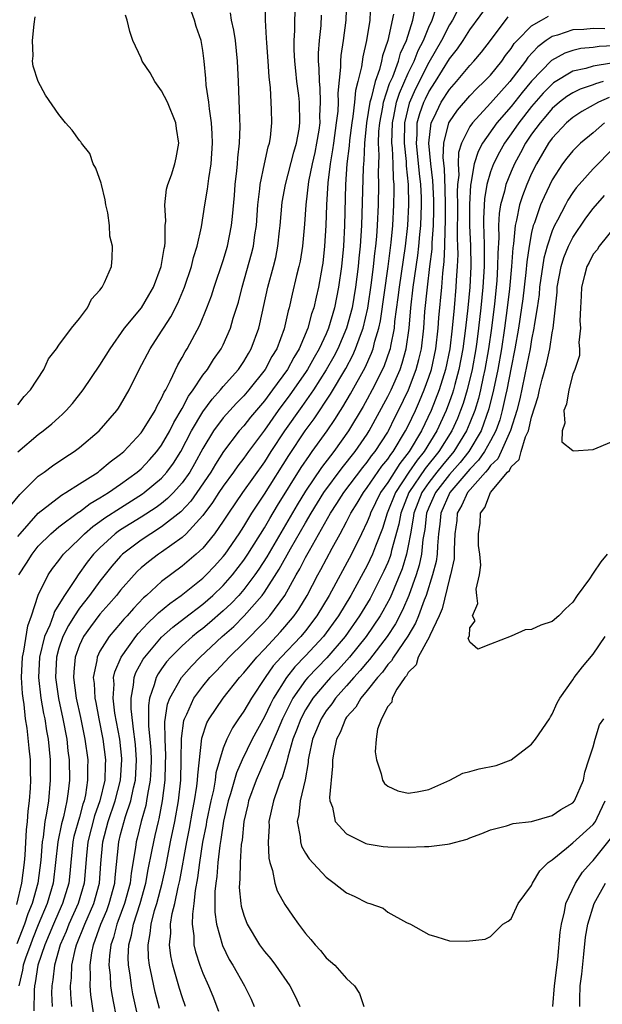
# Model space of a CAD drawing. Units: inches. Extents: x 2626159 to 2628000, y 1434000 to 1437000.
# Drawn here: x 2627603 to 2627660, y 1434347 to 1434443 of the extents above; entities that cross this region are included whole.
import ezdxf

# ---------------------------------------------------------------- set-up
doc = ezdxf.new("R2010")
doc.units = ezdxf.units.IN
doc.header["$MEASUREMENT"] = 0
doc.layers.add('LD26251434_2ft', color=207, linetype='Continuous')

msp = doc.modelspace()

# ---------------------------------------------------------------- linework, layer by layer
at = {"layer": 'LD26251434_2ft'}
for points, elevation in [([(2627602.299, 1434395.701), (2627603.19, 1434396.809), (2627603.404, 1434397), (2627605, 1434398.599), (2627605.566, 1434399), (2627606.386, 1434399.615), (2627607.575, 1434400.425), (2627608.485, 1434401), (2627609, 1434401.388), (2627610.906, 1434403), (2627612.635, 1434405), (2627612.788, 1434405.212), (2627613, 1434405.544), (2627613.846, 1434407), (2627614.816, 1434409), (2627615.875, 1434411), (2627617, 1434412.701), (2627617.179, 1434413), (2627617.898, 1434414.102), (2627618.569, 1434415.431), (2627619.237, 1434417), (2627619.907, 1434419), (2627620.113, 1434419.887), (2627620.462, 1434421), (2627620.881, 1434422.881), (2627621.209, 1434425), (2627621.465, 1434426.535), (2627621.583, 1434427.583), (2627621.806, 1434429), (2627621.94, 1434431), (2627621.917, 1434431.917), (2627621.845, 1434433), (2627621.642, 1434434.359), (2627621.591, 1434435), (2627621.344, 1434436.656), (2627621.302, 1434437.302), (2627621.133, 1434439), (2627621, 1434440.038), (2627620.836, 1434441), (2627620.366, 1434442.366), (2627620.203, 1434443), (2627619.488, 1434445)], 9980), ([(2627602.9, 1434356.9), (2627603.393, 1434359), (2627603.657, 1434361), (2627603.712, 1434361.712), (2627603.834, 1434364.166), (2627603.931, 1434365), (2627604.001, 1434365.999), (2627604.139, 1434367), (2627604.237, 1434368.237), (2627604.268, 1434369), (2627604.232, 1434369.768), (2627604.224, 1434371), (2627604.123, 1434372.123), (2627603.911, 1434374.089), (2627603.767, 1434375), (2627603.62, 1434376.38), (2627603.511, 1434377), (2627603.456, 1434377.456), (2627603.36, 1434379), (2627603.45, 1434381), (2627603.583, 1434381.583), (2627603.967, 1434384.033), (2627604.345, 1434385), (2627605, 1434387.005), (2627605.945, 1434389), (2627606.38, 1434389.62), (2627607, 1434390.41), (2627607.243, 1434390.757), (2627607.449, 1434391), (2627609, 1434392.508), (2627609.484, 1434393), (2627610.298, 1434393.703), (2627611, 1434394.181), (2627611.466, 1434394.535), (2627613, 1434395.534), (2627615.132, 1434396.868), (2627615.311, 1434397), (2627617, 1434398.423), (2627617.517, 1434399), (2627618.142, 1434399.858), (2627618.867, 1434401), (2627619.898, 1434403), (2627621, 1434404.876), (2627621.906, 1434406.094), (2627622.739, 1434407), (2627623, 1434407.319), (2627624.482, 1434409), (2627625, 1434409.774), (2627625.446, 1434410.555), (2627625.724, 1434411), (2627626.459, 1434413), (2627626.567, 1434413.433), (2627627.344, 1434417), (2627627.885, 1434419), (2627628.103, 1434419.897), (2627628.319, 1434421), (2627628.468, 1434422.468), (2627628.537, 1434423), (2627628.735, 1434425.265), (2627629.039, 1434427), (2627629.863, 1434430.137), (2627630.129, 1434431), (2627630.376, 1434432.376), (2627630.46, 1434433), (2627630.408, 1434435), (2627630.339, 1434435.661), (2627630.161, 1434437), (2627630.053, 1434438.053), (2627629.962, 1434439), (2627629.905, 1434440.095), (2627629.9, 1434441), (2627629.963, 1434441.963), (2627629.971, 1434443), (2627630.053, 1434445)], 9974), ([(2627634.993, 1434445), (2627634.924, 1434443), (2627634.658, 1434441), (2627634.44, 1434439.56), (2627634.401, 1434439), (2627634.411, 1434438.41), (2627634.136, 1434435.864), (2627634.165, 1434435), (2627634.128, 1434434.128), (2627633.997, 1434433), (2627633.715, 1434431), (2627633.639, 1434430.361), (2627633.382, 1434429), (2627633.161, 1434427.161), (2627633.056, 1434425), (2627632.988, 1434423.013), (2627632.859, 1434421), (2627632.67, 1434419.33), (2627632.621, 1434419), (2627632.248, 1434417), (2627632.038, 1434416.037), (2627631.795, 1434415), (2627631.585, 1434414.415), (2627631.237, 1434413), (2627630.386, 1434411), (2627629.847, 1434410.154), (2627629.232, 1434409), (2627627.795, 1434407), (2627627, 1434405.937), (2627625.66, 1434404.34), (2627625, 1434403.499), (2627624.557, 1434403), (2627623.011, 1434400.989), (2627622.23, 1434399.769), (2627621.784, 1434399), (2627620.421, 1434397), (2627619.831, 1434396.169), (2627618.856, 1434395.144), (2627617, 1434393.658), (2627615.937, 1434393), (2627615, 1434392.375), (2627613.186, 1434391), (2627613, 1434390.817), (2627612.154, 1434389.846), (2627611, 1434388.384), (2627609.977, 1434387), (2627609, 1434385.751), (2627608.507, 1434385), (2627607.929, 1434384.071), (2627607.387, 1434383), (2627607, 1434381.853), (2627606.755, 1434381), (2627606.661, 1434379), (2627606.954, 1434376.954), (2627607.396, 1434375), (2627607.775, 1434373), (2627607.882, 1434371.882), (2627608, 1434371), (2627608.021, 1434369), (2627607.912, 1434367.912), (2627607.772, 1434367), (2627607.438, 1434365.438), (2627607.245, 1434364.755), (2627606.893, 1434363), (2627606.679, 1434361), (2627606.445, 1434359), (2627605.864, 1434357), (2627605, 1434354.933), (2627604.445, 1434353.555), (2627604.227, 1434353), (2627603.795, 1434351.794), (2627603.537, 1434351), (2627603.463, 1434350.537), (2627603.093, 1434349)], 9970), ([(2627603.109, 1434389), (2627603.86, 1434390.14), (2627604.387, 1434391), (2627605, 1434391.774), (2627606.224, 1434393), (2627607, 1434393.66), (2627608.906, 1434395.094), (2627609, 1434395.146), (2627610.051, 1434395.949), (2627611, 1434396.483), (2627611.823, 1434397), (2627613, 1434397.819), (2627614.632, 1434399), (2627615, 1434399.327), (2627615.816, 1434400.184), (2627616.545, 1434401), (2627617, 1434401.611), (2627617.788, 1434403), (2627618.18, 1434403.82), (2627619, 1434405.196), (2627619.609, 1434406.391), (2627620.069, 1434407), (2627621, 1434408.42), (2627621.462, 1434409), (2627622.048, 1434409.952), (2627622.807, 1434411), (2627623, 1434411.395), (2627623.701, 1434413), (2627623.97, 1434413.97), (2627624.463, 1434415.537), (2627624.824, 1434417), (2627625.757, 1434420.243), (2627625.933, 1434421), (2627626.075, 1434422.075), (2627626.227, 1434423), (2627626.371, 1434425), (2627626.552, 1434426.552), (2627626.584, 1434427), (2627626.999, 1434429), (2627627.359, 1434430.641), (2627627.485, 1434431), (2627627.58, 1434431.58), (2627627.727, 1434433), (2627627.699, 1434434.301), (2627627.596, 1434436.404), (2627627.468, 1434437.468), (2627627.368, 1434439), (2627627.228, 1434440.772), (2627627.216, 1434441.216), (2627627.112, 1434443), (2627627.066, 1434444.934)], 9976), ([(2627637.337, 1434444.663), (2627637.245, 1434443), (2627636.933, 1434441), (2627636.57, 1434439.429), (2627636.448, 1434438.449), (2627636.095, 1434437), (2627635.86, 1434436.139), (2627635.76, 1434435), (2627635.596, 1434433.596), (2627635.495, 1434433), (2627635.272, 1434431.272), (2627635.237, 1434430.763), (2627635.018, 1434429), (2627634.883, 1434427), (2627634.783, 1434423), (2627634.686, 1434421), (2627634.5, 1434419), (2627634.215, 1434417), (2627633.824, 1434415), (2627633.237, 1434413), (2627633, 1434412.453), (2627632.33, 1434411), (2627631.84, 1434410.161), (2627631.191, 1434409), (2627631, 1434408.708), (2627629.483, 1434406.517), (2627628.353, 1434405), (2627627, 1434403.093), (2627625.455, 1434401), (2627625, 1434400.361), (2627624.406, 1434399.594), (2627623.995, 1434399), (2627623, 1434397.642), (2627622.571, 1434397), (2627621.96, 1434396.04), (2627621, 1434394.79), (2627619.37, 1434393), (2627619, 1434392.647), (2627617, 1434391.2), (2627616.696, 1434391), (2627615.726, 1434390.274), (2627615, 1434389.671), (2627614.65, 1434389.35), (2627614.319, 1434389), (2627613, 1434387.515), (2627612.593, 1434387), (2627611.865, 1434386.135), (2627611, 1434385.175), (2627610.067, 1434383.934), (2627609.396, 1434383), (2627609, 1434382.164), (2627608.575, 1434381), (2627608.441, 1434379.559), (2627608.413, 1434379), (2627608.685, 1434377), (2627609.11, 1434375.11), (2627609.539, 1434373), (2627609.807, 1434371), (2627609.784, 1434370.216), (2627609.797, 1434369), (2627609.582, 1434367.582), (2627609.447, 1434367), (2627609.33, 1434366.67), (2627609, 1434365.427), (2627608.469, 1434363.531), (2627608.364, 1434363), (2627608.148, 1434361), (2627608.064, 1434359.936), (2627607.956, 1434359), (2627607.359, 1434357), (2627607, 1434356.21), (2627606.478, 1434355), (2627605.641, 1434353), (2627604.966, 1434351), (2627604.696, 1434349.304), (2627604.623, 1434349), (2627604.591, 1434348.591), (2627604.563, 1434346.563)], 9968), ([(2627615, 1434344.599), (2627614.21, 1434348.21), (2627614.06, 1434349), (2627613.93, 1434350.07), (2627613.774, 1434351), (2627613.744, 1434351.744), (2627613.802, 1434353), (2627614.073, 1434353.927), (2627614.249, 1434355), (2627614.902, 1434357), (2627615.463, 1434359), (2627615.692, 1434360.308), (2627616.058, 1434362.058), (2627616.227, 1434363), (2627616.381, 1434363.619), (2627616.692, 1434365), (2627616.759, 1434365.241), (2627617.088, 1434367), (2627617.335, 1434369), (2627617.388, 1434370.612), (2627617.401, 1434371.401), (2627617.336, 1434373), (2627617.32, 1434374.68), (2627617.578, 1434376.422), (2627617.795, 1434377), (2627618.923, 1434379), (2627619.888, 1434380.112), (2627620.74, 1434381), (2627622.892, 1434383), (2627624.013, 1434383.987), (2627625.043, 1434385), (2627626.774, 1434387), (2627627, 1434387.312), (2627628.439, 1434389.561), (2627629.524, 1434391.524), (2627631, 1434394.068), (2627631.546, 1434395), (2627632.79, 1434397), (2627634.575, 1434399.425), (2627635.843, 1434401), (2627637, 1434402.687), (2627637.199, 1434403), (2627639, 1434406.342), (2627639.317, 1434407), (2627640.2, 1434409), (2627640.406, 1434409.594), (2627640.792, 1434411), (2627641.072, 1434413), (2627641.243, 1434415), (2627641.47, 1434417), (2627641.925, 1434420.076), (2627642.03, 1434421), (2627642.121, 1434422.121), (2627642.21, 1434423), (2627642.285, 1434425), (2627642.27, 1434425.73), (2627642.209, 1434427), (2627642.075, 1434428.075), (2627641.786, 1434431), (2627641.858, 1434431.858), (2627641.879, 1434433), (2627642.113, 1434433.887), (2627642.506, 1434435), (2627642.659, 1434435.342), (2627643, 1434436.024), (2627643.631, 1434437), (2627645, 1434439.207), (2627645.792, 1434440.208), (2627646.34, 1434441), (2627647, 1434442.036), (2627649, 1434444.783)], 9958), ([(2627603, 1434392.715), (2627603.223, 1434393), (2627604.994, 1434395.006), (2627607.241, 1434396.759), (2627607.674, 1434397), (2627609, 1434397.863), (2627610.808, 1434399), (2627611, 1434399.139), (2627611.998, 1434400.002), (2627613, 1434400.731), (2627613.305, 1434401), (2627615, 1434402.817), (2627615.136, 1434403), (2627616.363, 1434405), (2627616.56, 1434405.441), (2627617, 1434406.182), (2627617.236, 1434406.764), (2627617.391, 1434407), (2627617.841, 1434407.841), (2627618.567, 1434409.433), (2627619, 1434410.163), (2627619.281, 1434410.719), (2627619.472, 1434411), (2627620.699, 1434413.301), (2627621.41, 1434415), (2627621.854, 1434416.145), (2627622.125, 1434417), (2627623, 1434419.581), (2627623.423, 1434421), (2627623.811, 1434423), (2627623.88, 1434423.88), (2627624.078, 1434425.922), (2627624.159, 1434427), (2627624.319, 1434428.319), (2627624.391, 1434429), (2627624.426, 1434429.575), (2627624.587, 1434431), (2627624.638, 1434432.638), (2627624.6, 1434433.4), (2627624.493, 1434437), (2627624.395, 1434439), (2627624.173, 1434441), (2627624.025, 1434442.026), (2627623.794, 1434443), (2627623.707, 1434443.707)], 9978), ([(2627608.246, 1434347), (2627608.148, 1434348.148), (2627608.119, 1434349), (2627608.22, 1434349.78), (2627608.268, 1434351), (2627608.623, 1434352.623), (2627608.73, 1434353), (2627609.513, 1434355), (2627610.404, 1434357), (2627610.961, 1434359), (2627611.087, 1434360.913), (2627611.274, 1434363), (2627611.81, 1434365), (2627612.488, 1434367), (2627613.005, 1434369), (2627613.129, 1434371), (2627613.121, 1434371.121), (2627612.915, 1434373), (2627612.458, 1434375.541), (2627612.277, 1434377), (2627612.365, 1434378.365), (2627612.329, 1434379), (2627612.445, 1434379.555), (2627613.052, 1434381), (2627614.486, 1434383), (2627614.716, 1434383.284), (2627615.677, 1434384.323), (2627616.412, 1434385), (2627616.695, 1434385.305), (2627617.78, 1434386.22), (2627618.892, 1434387), (2627621, 1434388.684), (2627621.332, 1434389), (2627622.143, 1434389.857), (2627623, 1434390.777), (2627623.174, 1434391), (2627624.547, 1434393), (2627625, 1434393.7), (2627625.778, 1434395), (2627627, 1434396.855), (2627629.375, 1434400.625), (2627630.979, 1434403), (2627631.831, 1434404.168), (2627633.429, 1434406.571), (2627634.913, 1434409.087), (2627635.61, 1434410.39), (2627635.877, 1434411), (2627636.336, 1434412.336), (2627636.597, 1434413), (2627637.049, 1434414.951), (2627637.419, 1434417.419), (2627637.619, 1434419), (2627637.742, 1434420.258), (2627637.847, 1434421), (2627637.941, 1434421.941), (2627638.01, 1434423), (2627638.101, 1434425), (2627638.14, 1434427), (2627638.11, 1434428.11), (2627638.171, 1434429.829), (2627638.115, 1434431), (2627638.148, 1434432.148), (2627638.214, 1434433), (2627638.517, 1434434.517), (2627638.594, 1434435), (2627639.185, 1434436.814), (2627639.479, 1434437.479), (2627640.037, 1434439), (2627640.237, 1434439.763), (2627640.81, 1434441), (2627641.452, 1434443), (2627641.689, 1434444.31)], 9964), ([(2627610.374, 1434346.374), (2627610.118, 1434348.118), (2627610.043, 1434349), (2627610.084, 1434349.916), (2627610.041, 1434351), (2627610.205, 1434352.205), (2627610.371, 1434353), (2627611.069, 1434355), (2627611.659, 1434356.341), (2627611.897, 1434357), (2627612.428, 1434359), (2627612.463, 1434359.537), (2627612.818, 1434363), (2627613, 1434363.719), (2627613.485, 1434365.485), (2627614, 1434367), (2627614.254, 1434368.254), (2627614.439, 1434369), (2627614.564, 1434371), (2627614.463, 1434372.463), (2627614.406, 1434373), (2627614.293, 1434373.707), (2627614.044, 1434375.956), (2627614.029, 1434377), (2627614.273, 1434378.273), (2627614.326, 1434379), (2627614.503, 1434379.497), (2627615.206, 1434380.794), (2627615.348, 1434381), (2627617, 1434382.946), (2627618.086, 1434383.914), (2627619.208, 1434384.792), (2627621, 1434386.151), (2627621.978, 1434387), (2627623, 1434387.973), (2627623.899, 1434389), (2627625, 1434390.414), (2627625.396, 1434391), (2627627, 1434393.567), (2627627.514, 1434394.486), (2627628.258, 1434395.742), (2627630.565, 1434399.435), (2627631.373, 1434400.626), (2627631.662, 1434401), (2627633.093, 1434403), (2627633.867, 1434404.133), (2627634.399, 1434405), (2627634.639, 1434405.361), (2627635.38, 1434406.62), (2627636.807, 1434409.193), (2627637.428, 1434410.572), (2627637.577, 1434411), (2627637.748, 1434411.748), (2627638.125, 1434413), (2627638.283, 1434413.717), (2627639.04, 1434419), (2627639.347, 1434421.347), (2627639.506, 1434423), (2627639.607, 1434425), (2627639.627, 1434426.373), (2627639.613, 1434427), (2627639.556, 1434427.556), (2627639.524, 1434429), (2627639.454, 1434430.546), (2627639.404, 1434431), (2627639.451, 1434433), (2627639.593, 1434433.593), (2627639.866, 1434435), (2627640.134, 1434435.866), (2627641, 1434437.827), (2627641.568, 1434439), (2627641.967, 1434440.033), (2627642.465, 1434441), (2627643, 1434442.315), (2627643.327, 1434443), (2627643.729, 1434444.271)], 9962), ([(2627645.87, 1434444.13), (2627645.296, 1434443), (2627645, 1434442.542), (2627644.217, 1434441), (2627643, 1434438.873), (2627641.702, 1434436.298), (2627641.089, 1434434.911), (2627640.625, 1434433), (2627640.588, 1434431), (2627640.784, 1434429.216), (2627640.798, 1434428.798), (2627640.984, 1434427), (2627641.026, 1434425), (2627640.926, 1434423), (2627640.704, 1434421), (2627640.108, 1434417), (2627639.996, 1434416.004), (2627639.672, 1434413.672), (2627639.612, 1434413), (2627639.26, 1434411.26), (2627639.223, 1434411), (2627639.175, 1434410.825), (2627638.659, 1434409.341), (2627638.503, 1434409), (2627637.489, 1434407), (2627637, 1434406.091), (2627636.611, 1434405.389), (2627635.187, 1434403), (2627633.767, 1434401), (2627633.42, 1434400.58), (2627632.56, 1434399.44), (2627631, 1434397.138), (2627630.182, 1434395.818), (2627627.232, 1434390.767), (2627626.448, 1434389.552), (2627626.063, 1434389), (2627625, 1434387.58), (2627624.495, 1434387), (2627623.779, 1434386.221), (2627623, 1434385.489), (2627621.664, 1434384.336), (2627621, 1434383.778), (2627620.557, 1434383.443), (2627620.01, 1434383), (2627619, 1434382.081), (2627617.899, 1434381), (2627617.477, 1434380.524), (2627617, 1434379.864), (2627616.647, 1434379.353), (2627616.46, 1434379), (2627616.286, 1434378.286), (2627615.822, 1434377), (2627615.71, 1434376.29), (2627615.734, 1434374.266), (2627615.863, 1434373), (2627615.937, 1434371.937), (2627615.971, 1434371), (2627615.942, 1434370.058), (2627615.876, 1434369), (2627615.61, 1434367.61), (2627615.534, 1434367), (2627615.45, 1434366.551), (2627615.015, 1434365), (2627614.621, 1434363.379), (2627614.514, 1434363), (2627614.449, 1434362.449), (2627614.023, 1434359.977), (2627613.924, 1434359), (2627613.386, 1434357), (2627612.746, 1434355.253), (2627612.635, 1434355), (2627612.305, 1434353.695), (2627612.053, 1434353), (2627611.914, 1434351.914), (2627611.871, 1434351), (2627611.977, 1434350.023), (2627612.022, 1434349), (2627612.142, 1434348.142), (2627612.69, 1434345.31)], 9960), ([(2627632.534, 1434443.466), (2627632.479, 1434442.479), (2627632.318, 1434441), (2627632.225, 1434439.776), (2627632.228, 1434439), (2627632.294, 1434438.294), (2627632.313, 1434437), (2627632.383, 1434436.383), (2627632.436, 1434435), (2627632.37, 1434433.63), (2627632.38, 1434433), (2627632.28, 1434432.28), (2627632.074, 1434431), (2627631.895, 1434430.105), (2627631.632, 1434429), (2627631.29, 1434427.29), (2627631.025, 1434425.025), (2627630.887, 1434423.113), (2627630.702, 1434421), (2627630.465, 1434419.535), (2627630.357, 1434419), (2627630.132, 1434418.132), (2627629.693, 1434416.307), (2627629.402, 1434415), (2627629.309, 1434414.691), (2627629, 1434413.219), (2627628.926, 1434412.926), (2627628.2, 1434411), (2627627.735, 1434410.265), (2627627.076, 1434409), (2627625.499, 1434407), (2627625, 1434406.411), (2627624.296, 1434405.704), (2627623, 1434404.264), (2627622.053, 1434403), (2627621, 1434401.282), (2627620.2, 1434399.8), (2627619.739, 1434399), (2627619, 1434397.955), (2627618.152, 1434397), (2627617.582, 1434396.418), (2627617, 1434395.95), (2627616.454, 1434395.546), (2627615, 1434394.612), (2627613, 1434393.366), (2627612.778, 1434393.222), (2627612.487, 1434393), (2627611, 1434391.633), (2627610.377, 1434391), (2627609.76, 1434390.24), (2627608.864, 1434389), (2627608.646, 1434388.646), (2627607.536, 1434387), (2627607, 1434386.108), (2627606.567, 1434385.433), (2627606.434, 1434385), (2627606.103, 1434384.103), (2627605.596, 1434383), (2627605.106, 1434381), (2627605.016, 1434379), (2627605.25, 1434377), (2627605.506, 1434375.506), (2627605.623, 1434375), (2627605.802, 1434373.802), (2627605.958, 1434373), (2627606.146, 1434371), (2627606.162, 1434369), (2627605.976, 1434367), (2627605.81, 1434365.81), (2627605.639, 1434365), (2627605.461, 1434363.461), (2627605.366, 1434363), (2627605.231, 1434361.231), (2627604.943, 1434359), (2627604.389, 1434357), (2627603.983, 1434356.016), (2627603.66, 1434355), (2627602.907, 1434353.093)], 9972), ([(2627603, 1434400.975), (2627605, 1434402.642), (2627605.48, 1434403), (2627606.315, 1434403.685), (2627607, 1434404.328), (2627607.361, 1434404.639), (2627607.714, 1434405), (2627608.309, 1434405.691), (2627609.347, 1434407), (2627611, 1434409.397), (2627611.98, 1434411), (2627613.4, 1434413), (2627615.03, 1434415), (2627615.768, 1434416.233), (2627616.202, 1434417), (2627616.956, 1434419), (2627617.235, 1434420.765), (2627617.294, 1434421), (2627617.345, 1434421.345), (2627617.357, 1434423), (2627617.408, 1434423.408), (2627617.317, 1434425), (2627617.476, 1434426.524), (2627617.609, 1434427), (2627617.943, 1434427.943), (2627618.276, 1434429), (2627618.401, 1434429.599), (2627618.658, 1434431), (2627618.439, 1434432.439), (2627618.379, 1434433), (2627617.581, 1434435), (2627617, 1434436.115), (2627616.341, 1434437), (2627615.871, 1434437.87), (2627615.111, 1434439), (2627615, 1434439.289), (2627614.192, 1434441), (2627613.891, 1434441.891), (2627613.655, 1434443), (2627613.471, 1434443.471)], 9982), ([(2627603, 1434405.556), (2627603.628, 1434406.371), (2627604.238, 1434407), (2627605.524, 1434409), (2627605.989, 1434410.011), (2627606.757, 1434411), (2627607, 1434411.351), (2627608.226, 1434413), (2627609, 1434413.961), (2627609.773, 1434415), (2627610.183, 1434415.817), (2627611, 1434416.718), (2627611.209, 1434417), (2627611.452, 1434417.452), (2627612.122, 1434419), (2627612.18, 1434419.82), (2627612.23, 1434421), (2627611.951, 1434421.951), (2627611.91, 1434423), (2627611.763, 1434424.237), (2627611.576, 1434425), (2627611.493, 1434425.492), (2627611.135, 1434427), (2627611.127, 1434427.127), (2627610.587, 1434428.587), (2627610.35, 1434429), (2627609.996, 1434429.996), (2627609.189, 1434431), (2627609.134, 1434431.134), (2627609, 1434431.281), (2627608.294, 1434432.294), (2627607.628, 1434433), (2627607, 1434433.815), (2627605.684, 1434435.684), (2627604.997, 1434437), (2627604.492, 1434438.491), (2627604.436, 1434439), (2627604.487, 1434439.513), (2627604.417, 1434441), (2627604.597, 1434442.597), (2627604.697, 1434443.303)], 9984), ([(2627639.555, 1434443.554), (2627639.017, 1434441.017), (2627638.491, 1434439.509), (2627638.396, 1434439), (2627638.197, 1434438.197), (2627637.761, 1434437), (2627637.38, 1434435.38), (2627637.253, 1434435), (2627636.93, 1434433), (2627636.745, 1434431), (2627636.671, 1434429.329), (2627636.63, 1434429), (2627636.605, 1434428.605), (2627636.438, 1434423), (2627636.318, 1434421), (2627636.188, 1434419.812), (2627636.123, 1434419), (2627635.867, 1434417), (2627635.53, 1434415), (2627635, 1434412.997), (2627634.135, 1434411), (2627633.749, 1434410.251), (2627633, 1434408.936), (2627631.761, 1434407), (2627630.632, 1434405.368), (2627628.957, 1434403), (2627627.636, 1434401), (2627627, 1434400.001), (2627624.874, 1434397), (2627623.495, 1434395), (2627623, 1434394.23), (2627622.134, 1434393), (2627621, 1434391.607), (2627620.358, 1434391), (2627619, 1434389.84), (2627617, 1434388.347), (2627615.525, 1434387), (2627615.238, 1434386.762), (2627614.261, 1434385.739), (2627613.63, 1434385), (2627613.32, 1434384.68), (2627613, 1434384.285), (2627611.894, 1434383), (2627611, 1434381.559), (2627610.713, 1434381), (2627610.678, 1434380.678), (2627610.331, 1434379), (2627610.417, 1434378.417), (2627610.491, 1434377), (2627610.587, 1434376.587), (2627610.879, 1434375), (2627611.274, 1434373), (2627611.533, 1434371), (2627611.499, 1434370.502), (2627611.459, 1434369), (2627610.996, 1434367), (2627610.472, 1434365.528), (2627609.815, 1434363), (2627609.676, 1434361.676), (2627609.467, 1434359), (2627608.889, 1434357), (2627607.977, 1434355), (2627607.708, 1434354.293), (2627607.14, 1434353), (2627606.569, 1434351), (2627606.412, 1434349.588), (2627606.299, 1434349), (2627606.29, 1434348.29), (2627606.333, 1434347)], 9966), ([(2627616.795, 1434346.795), (2627616.38, 1434348.38), (2627616.236, 1434349), (2627616.056, 1434349.944), (2627615.82, 1434351), (2627615.728, 1434351.728), (2627615.675, 1434353), (2627615.898, 1434354.102), (2627615.97, 1434355), (2627616.314, 1434356.314), (2627616.538, 1434357), (2627617.065, 1434359), (2627617.405, 1434360.595), (2627617.866, 1434363), (2627618.282, 1434365), (2627618.648, 1434367), (2627618.866, 1434369), (2627618.914, 1434371), (2627618.93, 1434373.071), (2627619.165, 1434374.834), (2627619.217, 1434375), (2627619.444, 1434375.444), (2627620.14, 1434377), (2627621, 1434378.16), (2627621.696, 1434379), (2627622.336, 1434379.664), (2627623.554, 1434381), (2627625, 1434382.397), (2627627, 1434384.421), (2627627.28, 1434384.72), (2627627.529, 1434385), (2627628.987, 1434387), (2627630.091, 1434389), (2627630.43, 1434389.57), (2627631, 1434390.697), (2627631.372, 1434391.372), (2627633.441, 1434395), (2627634.059, 1434395.94), (2627634.711, 1434397), (2627636.567, 1434399.433), (2627637, 1434399.953), (2627637.431, 1434400.569), (2627637.784, 1434401), (2627639, 1434402.88), (2627639.071, 1434403), (2627639.699, 1434404.301), (2627640.061, 1434405), (2627641.019, 1434407), (2627641.777, 1434409), (2627642.031, 1434409.969), (2627642.271, 1434411), (2627642.512, 1434413), (2627642.624, 1434414.624), (2627642.855, 1434417), (2627643.111, 1434419), (2627643.308, 1434420.692), (2627643.324, 1434421.324), (2627643.445, 1434423), (2627643.489, 1434424.511), (2627643.48, 1434425.48), (2627643.395, 1434427.395), (2627643.189, 1434429), (2627642.991, 1434431), (2627643.228, 1434433), (2627643.472, 1434433.472), (2627644.199, 1434435), (2627645, 1434436.242), (2627645.678, 1434437), (2627647, 1434438.581), (2627647.391, 1434439), (2627648.129, 1434439.871), (2627648.994, 1434441), (2627650.706, 1434443.294)], 9956), ([(2627619.332, 1434347), (2627619, 1434347.912), (2627618.733, 1434348.733), (2627618.097, 1434351), (2627617.908, 1434351.908), (2627617.764, 1434353), (2627617.877, 1434354.123), (2627617.865, 1434355), (2627618.036, 1434356.036), (2627618.287, 1434357), (2627618.614, 1434358.614), (2627618.766, 1434359.234), (2627619.436, 1434363), (2627619.699, 1434364.301), (2627620, 1434366), (2627620.201, 1434367), (2627620.429, 1434368.429), (2627620.494, 1434369), (2627620.506, 1434369.494), (2627620.905, 1434373.095), (2627621.402, 1434374.598), (2627621.621, 1434375), (2627622.98, 1434377), (2627624.57, 1434379), (2627625, 1434379.474), (2627626.246, 1434381), (2627627, 1434381.77), (2627628.564, 1434383.436), (2627629, 1434383.925), (2627629.9, 1434385), (2627630.347, 1434385.653), (2627631.152, 1434387), (2627632.188, 1434389), (2627632.481, 1434389.519), (2627633.583, 1434391.583), (2627634.373, 1434393), (2627635, 1434394.167), (2627635.416, 1434395), (2627636.027, 1434395.973), (2627636.625, 1434397), (2627637, 1434397.487), (2627638.435, 1434399.565), (2627639, 1434400.256), (2627639.291, 1434400.709), (2627639.524, 1434401), (2627640.742, 1434403), (2627641, 1434403.51), (2627641.696, 1434405), (2627642.091, 1434405.909), (2627642.555, 1434407), (2627643, 1434408.222), (2627643.253, 1434409), (2627643.683, 1434411), (2627643.914, 1434413), (2627643.982, 1434414.018), (2627644.26, 1434417), (2627644.369, 1434418.369), (2627644.506, 1434419.494), (2627644.558, 1434421), (2627644.579, 1434422.579), (2627644.621, 1434423.379), (2627644.629, 1434425), (2627644.592, 1434426.592), (2627644.514, 1434428.514), (2627644.391, 1434429.609), (2627644.451, 1434431), (2627644.946, 1434433), (2627645, 1434433.104), (2627645.776, 1434434.223), (2627647, 1434435.609), (2627647.675, 1434436.325), (2627648.396, 1434437), (2627649, 1434437.646), (2627650.105, 1434439), (2627650.47, 1434439.53), (2627651, 1434440.229), (2627651.303, 1434440.697), (2627651.578, 1434441), (2627653, 1434442.438), (2627653.953, 1434443), (2627654.641, 1434443.359)], 9954), ([(2627660.139, 1434442.14), (2627659, 1434442.175), (2627658.089, 1434442.089), (2627657, 1434442.031), (2627655.531, 1434441.531), (2627655, 1434441.385), (2627654.422, 1434441), (2627653.599, 1434440.401), (2627652.647, 1434439.353), (2627652.418, 1434439), (2627650.887, 1434437), (2627649, 1434434.895), (2627647.247, 1434433), (2627647, 1434432.625), (2627646.178, 1434431), (2627645.896, 1434430.104), (2627645.847, 1434429), (2627645.903, 1434427.903), (2627645.798, 1434427), (2627645.757, 1434426.243), (2627645.787, 1434425), (2627645.769, 1434421.769), (2627645.801, 1434421), (2627645.811, 1434420.189), (2627645.767, 1434419), (2627645.669, 1434417.669), (2627645.636, 1434417), (2627645.461, 1434415), (2627645.28, 1434413), (2627645.037, 1434411), (2627644.624, 1434409), (2627644.004, 1434407), (2627643.226, 1434405), (2627642.284, 1434403), (2627641.09, 1434401), (2627640.163, 1434399.836), (2627639, 1434397.995), (2627638.3, 1434397), (2627637.317, 1434395), (2627637.242, 1434394.759), (2627637, 1434394.144), (2627636.459, 1434393), (2627635.461, 1434391), (2627633.293, 1434387), (2627632.109, 1434385), (2627631, 1434383.557), (2627630.536, 1434383), (2627628.644, 1434381), (2627627.865, 1434380.135), (2627627.069, 1434379), (2627625.736, 1434377), (2627625, 1434375.724), (2627624.486, 1434375), (2627623.891, 1434374.109), (2627623.34, 1434373), (2627623, 1434372.128), (2627622.282, 1434369.718), (2627622.207, 1434369), (2627622.033, 1434368.033), (2627621.787, 1434367), (2627621.371, 1434365), (2627621.326, 1434364.674), (2627620.98, 1434362.98), (2627620.681, 1434361), (2627620.503, 1434359.497), (2627620.271, 1434358.271), (2627620.144, 1434357), (2627619.987, 1434355.987), (2627619.972, 1434355), (2627620.132, 1434353.868), (2627620.147, 1434353), (2627620.3, 1434352.3), (2627620.718, 1434351), (2627621, 1434350.237), (2627621.546, 1434349), (2627621.977, 1434347.977), (2627622.528, 1434346.528)], 9952), ([(2627661, 1434440.481), (2627659.578, 1434440.422), (2627659, 1434440.325), (2627657.789, 1434440.211), (2627657, 1434440.045), (2627656.232, 1434439.768), (2627654.943, 1434439.057), (2627653, 1434437.041), (2627652.067, 1434435.932), (2627651, 1434434.59), (2627649.627, 1434433), (2627648.219, 1434431), (2627647.793, 1434430.207), (2627647.423, 1434429), (2627647.101, 1434427.101), (2627647.061, 1434426.939), (2627646.953, 1434425.047), (2627646.965, 1434422.965), (2627647.046, 1434421.046), (2627647.073, 1434419), (2627646.976, 1434417), (2627646.793, 1434415), (2627646.578, 1434413), (2627646.31, 1434411), (2627645.933, 1434409), (2627645.526, 1434407.526), (2627645.396, 1434407), (2627645.304, 1434406.696), (2627645, 1434405.858), (2627644.677, 1434405), (2627643.771, 1434403), (2627642.539, 1434401), (2627641.847, 1434400.153), (2627641.056, 1434399), (2627639.749, 1434397), (2627638.943, 1434395), (2627638.479, 1434393.521), (2627637.799, 1434391.799), (2627637.515, 1434391), (2627637, 1434389.895), (2627635.416, 1434387), (2627634.209, 1434385), (2627632.747, 1434383), (2627631, 1434381.111), (2627629.968, 1434380.032), (2627629.145, 1434379), (2627627.881, 1434377), (2627627.579, 1434376.421), (2627627, 1434375.189), (2627625.81, 1434373), (2627624.832, 1434371), (2627624.267, 1434369.733), (2627623.688, 1434367.688), (2627623.476, 1434367), (2627623.013, 1434365.013), (2627622.762, 1434363.238), (2627622.657, 1434362.657), (2627622.468, 1434361), (2627622.359, 1434359.641), (2627622.268, 1434359), (2627622.184, 1434358.184), (2627622.164, 1434356.164), (2627622.325, 1434355), (2627622.911, 1434352.911), (2627623.577, 1434351.577), (2627623.93, 1434351), (2627625.076, 1434349), (2627625.7, 1434347.7), (2627626.014, 1434347)], 9950), ([(2627660.783, 1434438.783), (2627659, 1434438.495), (2627658.271, 1434438.271), (2627657, 1434438.005), (2627655.131, 1434436.869), (2627655, 1434436.768), (2627654.13, 1434435.87), (2627653, 1434434.578), (2627651.744, 1434433), (2627651, 1434431.911), (2627650.345, 1434431), (2627649.862, 1434430.138), (2627649.287, 1434429), (2627649, 1434428.23), (2627648.645, 1434427), (2627648.401, 1434425.599), (2627648.309, 1434423.691), (2627648.314, 1434423), (2627648.343, 1434422.343), (2627648.368, 1434421), (2627648.368, 1434419), (2627648.254, 1434417), (2627648.068, 1434415), (2627647.843, 1434413), (2627647.662, 1434411.661), (2627647.565, 1434411), (2627647.211, 1434409), (2627646.733, 1434407), (2627646.33, 1434405.67), (2627646.088, 1434405), (2627645.774, 1434404.226), (2627645.227, 1434403), (2627643.983, 1434401), (2627642.645, 1434399.355), (2627641.065, 1434397), (2627640.259, 1434395), (2627640.065, 1434393.935), (2627639.368, 1434391.368), (2627639.295, 1434391), (2627639.225, 1434390.775), (2627639, 1434390.207), (2627638.63, 1434389.37), (2627637.295, 1434386.705), (2627636.265, 1434385), (2627634.841, 1434383), (2627633.066, 1434380.934), (2627631.216, 1434379), (2627631, 1434378.739), (2627629.773, 1434377), (2627628.751, 1434375), (2627628.245, 1434373.755), (2627627.9, 1434373), (2627627.102, 1434371.103), (2627627.052, 1434370.948), (2627626.182, 1434369), (2627625.447, 1434367), (2627625.373, 1434366.627), (2627624.99, 1434365), (2627624.819, 1434363.181), (2627624.753, 1434362.753), (2627624.638, 1434361), (2627624.603, 1434359.396), (2627624.56, 1434359), (2627624.557, 1434358.557), (2627624.71, 1434357), (2627624.749, 1434356.749), (2627625, 1434355.86), (2627625.327, 1434355), (2627626.522, 1434353), (2627627, 1434352.333), (2627627.615, 1434351.615), (2627628.07, 1434351), (2627629.474, 1434349), (2627629.987, 1434347.987), (2627630.455, 1434347)], 9948), ([(2627659.963, 1434437), (2627659.211, 1434436.789), (2627659, 1434436.695), (2627657.726, 1434436.274), (2627657, 1434435.915), (2627656.441, 1434435.559), (2627655.723, 1434435), (2627655, 1434434.375), (2627654.374, 1434433.626), (2627653.825, 1434433), (2627653, 1434431.876), (2627652.406, 1434431), (2627651.925, 1434430.075), (2627651.329, 1434429), (2627651, 1434428.251), (2627650.493, 1434427), (2627650.354, 1434426.355), (2627649.971, 1434425), (2627649.828, 1434424.172), (2627649.774, 1434423), (2627649.8, 1434421.8), (2627649.698, 1434420.302), (2627649.689, 1434419), (2627649.599, 1434417.598), (2627649.383, 1434415.383), (2627649.093, 1434413), (2627648.799, 1434411), (2627648.45, 1434409), (2627648.287, 1434408.286), (2627648.023, 1434407), (2627647.823, 1434406.177), (2627647.466, 1434405), (2627647, 1434403.802), (2627646.665, 1434403), (2627645.433, 1434401), (2627644.322, 1434399.678), (2627643.783, 1434399), (2627643, 1434397.986), (2627642.322, 1434397), (2627641.538, 1434395), (2627641.483, 1434394.517), (2627641.203, 1434393), (2627641, 1434391.806), (2627640.84, 1434391), (2627640.403, 1434389.597), (2627639.231, 1434386.769), (2627638.538, 1434385.462), (2627638.266, 1434385), (2627636.898, 1434383), (2627635.289, 1434381), (2627634.208, 1434379.791), (2627633.433, 1434379), (2627633, 1434378.52), (2627631.726, 1434377), (2627631.435, 1434376.564), (2627631, 1434375.86), (2627630.538, 1434375), (2627630.125, 1434373.874), (2627629.773, 1434373), (2627629.263, 1434371.263), (2627629.181, 1434370.819), (2627628.716, 1434369.284), (2627628.58, 1434369), (2627628.325, 1434368.325), (2627627.87, 1434367), (2627627.435, 1434365), (2627627.448, 1434364.552), (2627627.351, 1434363), (2627627.416, 1434361.416), (2627627.519, 1434361), (2627627.792, 1434360.208), (2627628.011, 1434359), (2627628.251, 1434358.251), (2627629, 1434356.905), (2627629.776, 1434355.776), (2627630.328, 1434355), (2627631, 1434354.096), (2627631.51, 1434353.51), (2627631.923, 1434353), (2627632.449, 1434352.449), (2627633, 1434351.736), (2627633.839, 1434351), (2627635, 1434349.701), (2627635.756, 1434349), (2627636.248, 1434348.248), (2627636.686, 1434347)], 9946), ([(2627660.536, 1434435.464), (2627659.492, 1434435), (2627657.901, 1434434.099), (2627657, 1434433.512), (2627656.407, 1434433), (2627655, 1434431.509), (2627654.632, 1434431), (2627653.464, 1434429), (2627653, 1434428.06), (2627652.532, 1434427), (2627652.098, 1434425.902), (2627651.812, 1434425), (2627651.53, 1434423.53), (2627651.384, 1434423), (2627651.231, 1434421.231), (2627651.164, 1434420.836), (2627651.039, 1434419), (2627650.838, 1434416.838), (2627650.631, 1434415), (2627650.369, 1434413), (2627650.058, 1434411), (2627649.704, 1434409), (2627649.303, 1434407), (2627648.851, 1434405.148), (2627648.082, 1434403), (2627646.903, 1434401), (2627646.058, 1434399.942), (2627645, 1434398.751), (2627643.643, 1434397), (2627643, 1434395.553), (2627642.781, 1434395), (2627642.6, 1434393.4), (2627642.43, 1434392.43), (2627642.298, 1434391), (2627642.066, 1434389.934), (2627641.772, 1434389), (2627641.053, 1434387), (2627640.446, 1434385.554), (2627639.755, 1434384.245), (2627638.936, 1434383), (2627637.238, 1434380.762), (2627637, 1434380.502), (2627636.326, 1434379.674), (2627635.694, 1434379), (2627635, 1434378.201), (2627633.922, 1434377), (2627633.551, 1434376.449), (2627633, 1434375.752), (2627632.513, 1434375), (2627631.682, 1434373), (2627631.323, 1434371.323), (2627631.268, 1434371), (2627631.251, 1434370.749), (2627630.959, 1434369.041), (2627630.462, 1434367), (2627630.335, 1434365.665), (2627630.185, 1434365), (2627630.486, 1434363.514), (2627630.505, 1434363), (2627630.604, 1434362.604), (2627631, 1434361.911), (2627631.345, 1434361.345), (2627633, 1434359.563), (2627633.8, 1434359), (2627635, 1434358.045), (2627635.734, 1434357.734), (2627637, 1434357.077), (2627637.271, 1434357), (2627638.544, 1434356.544), (2627639, 1434356.177), (2627640.826, 1434355.174), (2627641.224, 1434355), (2627643, 1434353.988), (2627643.772, 1434353.772), (2627645, 1434353.369), (2627646.649, 1434353.351), (2627648.464, 1434353.536), (2627649, 1434353.815), (2627650.185, 1434355), (2627650.721, 1434355.279), (2627651, 1434355.511), (2627651.706, 1434357), (2627653, 1434358.761), (2627653.094, 1434359), (2627653.81, 1434360.19), (2627654.626, 1434361), (2627655, 1434361.265), (2627656.382, 1434362.382), (2627657, 1434362.903), (2627659, 1434364.7), (2627659.133, 1434364.868), (2627659.21, 1434365), (2627659.364, 1434365.364), (2627660.148, 1434367)], 9944), ([(2627660.098, 1434433), (2627659, 1434432.025), (2627657.763, 1434431), (2627657.366, 1434430.634), (2627657, 1434430.259), (2627656.436, 1434429.564), (2627656.015, 1434429), (2627655, 1434427.454), (2627654.205, 1434425.794), (2627653.872, 1434425), (2627653.274, 1434423.274), (2627653.165, 1434423), (2627653, 1434422.317), (2627652.755, 1434421), (2627652.527, 1434419.473), (2627652.438, 1434418.439), (2627652.131, 1434415.869), (2627652.022, 1434415), (2627651.733, 1434413), (2627651.375, 1434411), (2627651, 1434409.175), (2627650.59, 1434407), (2627650.457, 1434406.457), (2627650.144, 1434405), (2627649.904, 1434404.097), (2627649.504, 1434403), (2627649, 1434402.049), (2627648.415, 1434401), (2627647.844, 1434400.156), (2627647, 1434399.283), (2627645.05, 1434397), (2627644.166, 1434395), (2627644.066, 1434393.934), (2627643.941, 1434393), (2627643.832, 1434391.832), (2627643.803, 1434391), (2627643.701, 1434390.299), (2627643.367, 1434389), (2627642.732, 1434387), (2627642.546, 1434386.546), (2627641.997, 1434385), (2627641.714, 1434384.286), (2627640.957, 1434383.042), (2627639.554, 1434381), (2627639.362, 1434380.638), (2627639, 1434380.258), (2627638.478, 1434379.521), (2627638.001, 1434379), (2627637, 1434377.742), (2627636.368, 1434377), (2627635.88, 1434376.12), (2627635, 1434375.138), (2627634.901, 1434375), (2627634.358, 1434373.642), (2627634.008, 1434373), (2627633.741, 1434371.741), (2627633.626, 1434371), (2627633.619, 1434370.381), (2627633.323, 1434367.323), (2627633.362, 1434367), (2627633.61, 1434366.39), (2627633.896, 1434365), (2627635, 1434363.785), (2627636.538, 1434363), (2627636.855, 1434362.855), (2627637, 1434362.808), (2627638.556, 1434362.556), (2627639, 1434362.513), (2627641, 1434362.483), (2627642.566, 1434362.566), (2627643, 1434362.565), (2627644.801, 1434362.801), (2627645, 1434362.806), (2627646.732, 1434363.268), (2627647, 1434363.394), (2627648.164, 1434363.835), (2627649, 1434364.197), (2627650.562, 1434364.562), (2627651.218, 1434364.782), (2627653.004, 1434365.004), (2627655, 1434365.586), (2627655.852, 1434366.147), (2627657, 1434366.802), (2627657.168, 1434367), (2627658.041, 1434369), (2627658.192, 1434369.808), (2627658.573, 1434371), (2627659, 1434372.254), (2627659.191, 1434373), (2627659.601, 1434374.399), (2627660.015, 1434375)], 9942), ([(2627661, 1434430.558), (2627659, 1434428.502), (2627657.615, 1434427), (2627657.329, 1434426.671), (2627657, 1434426.207), (2627656.534, 1434425.466), (2627656.283, 1434425), (2627655.524, 1434423.525), (2627655.236, 1434423), (2627655, 1434422.481), (2627654.505, 1434421), (2627654.189, 1434419.811), (2627653.782, 1434417), (2627653.721, 1434416.279), (2627653.539, 1434415), (2627653.256, 1434413.256), (2627653.231, 1434413), (2627653, 1434411.908), (2627652.846, 1434411), (2627652.547, 1434409.453), (2627651.855, 1434406.145), (2627651.566, 1434405), (2627650.959, 1434403.04), (2627650.036, 1434401), (2627649.698, 1434400.303), (2627649, 1434399.625), (2627648.747, 1434399.252), (2627648.504, 1434399), (2627646.758, 1434397), (2627646.22, 1434395.78), (2627645.769, 1434395), (2627645.708, 1434394.292), (2627645.54, 1434393), (2627645.472, 1434391.472), (2627645.477, 1434391), (2627645.449, 1434390.551), (2627645.107, 1434389), (2627645, 1434388.639), (2627644.304, 1434385.696), (2627644.005, 1434385), (2627643.088, 1434383.088), (2627643.059, 1434383), (2627641.974, 1434381), (2627641.755, 1434380.245), (2627641, 1434379.506), (2627640.825, 1434379.175), (2627640.657, 1434379), (2627639.88, 1434377.88), (2627639.419, 1434377), (2627639.389, 1434376.611), (2627639, 1434376.193), (2627638.388, 1434375), (2627637.992, 1434373.992), (2627637.871, 1434373), (2627637.769, 1434371.769), (2627637.896, 1434371), (2627638.356, 1434369.644), (2627638.49, 1434369), (2627638.691, 1434368.691), (2627639, 1434368.434), (2627639.974, 1434367.974), (2627641, 1434367.762), (2627641.867, 1434367.867), (2627643, 1434368.106), (2627645.046, 1434369), (2627646.309, 1434369.691), (2627647, 1434369.848), (2627647.887, 1434370.113), (2627649.549, 1434370.451), (2627651.016, 1434370.984), (2627653, 1434372.531), (2627653.366, 1434373), (2627654.75, 1434375), (2627654.823, 1434375.177), (2627655, 1434375.431), (2627655.473, 1434376.527), (2627655.745, 1434377), (2627657, 1434378.773), (2627657.144, 1434379), (2627657.961, 1434380.039), (2627659, 1434381.288), (2627660.166, 1434383)], 9940), ([(2627660.361, 1434391), (2627659.724, 1434390.276), (2627659, 1434389.149), (2627658.928, 1434389.072), (2627658.62, 1434388.62), (2627657.431, 1434387), (2627657, 1434386.344), (2627656.297, 1434385.703), (2627655.645, 1434385), (2627655, 1434384.451), (2627653.9, 1434384.101), (2627653, 1434383.694), (2627652.36, 1434383.64), (2627651, 1434383.045), (2627649, 1434382.244), (2627647.771, 1434381.771), (2627647, 1434382.439), (2627646.84, 1434382.84), (2627646.944, 1434383.056), (2627647, 1434383.856), (2627647.492, 1434384.508), (2627647.233, 1434385), (2627647.779, 1434386.221), (2627647.67, 1434387), (2627647.606, 1434387.606), (2627647.915, 1434389), (2627648.047, 1434389.953), (2627647.948, 1434391), (2627647.844, 1434391.844), (2627647.825, 1434393), (2627647.98, 1434394.02), (2627648.013, 1434395), (2627648.441, 1434395.559), (2627648.985, 1434397), (2627650.661, 1434399), (2627650.833, 1434399.167), (2627651, 1434399.51), (2627651.788, 1434400.211), (2627651.994, 1434401), (2627652.419, 1434402.419), (2627652.691, 1434403), (2627653, 1434404.337), (2627653.645, 1434406.355), (2627653.782, 1434407), (2627654.041, 1434408.041), (2627654.461, 1434409.538), (2627654.76, 1434411), (2627655, 1434412.563), (2627655.082, 1434413), (2627655.48, 1434416.52), (2627655.502, 1434417), (2627655.864, 1434419), (2627656.128, 1434419.872), (2627656.575, 1434421), (2627657, 1434421.833), (2627658.287, 1434423.713), (2627659, 1434424.64), (2627660.091, 1434425.909)], 9938), ([(2627661.183, 1434423), (2627659.579, 1434421), (2627659.385, 1434420.615), (2627659, 1434420.21), (2627658.597, 1434419.403), (2627658.369, 1434419), (2627658.134, 1434418.134), (2627657.858, 1434417), (2627657.836, 1434416.164), (2627657.75, 1434415), (2627657.707, 1434413.707), (2627657.76, 1434413), (2627657.608, 1434411.608), (2627657.658, 1434411), (2627657.66, 1434410.339), (2627657.198, 1434409), (2627657, 1434408.527), (2627656.619, 1434407), (2627656.4, 1434405.599), (2627656.133, 1434405), (2627656.248, 1434403.752), (2627655.965, 1434403), (2627655.933, 1434401.933), (2627657, 1434401.086), (2627657.065, 1434401.065), (2627659, 1434401.184), (2627659.375, 1434401.375), (2627661, 1434402.027)], 9936), ([(2627655.072, 1434347), (2627655.215, 1434349), (2627655.55, 1434351.55), (2627655.785, 1434354.215), (2627655.896, 1434355), (2627656.202, 1434356.202), (2627656.345, 1434357), (2627657.267, 1434359), (2627657.94, 1434360.06), (2627658.794, 1434361), (2627659, 1434361.201), (2627660.685, 1434363.315)], 9946), ([(2627657.691, 1434347), (2627657.692, 1434347.692), (2627657.74, 1434349), (2627657.882, 1434350.118), (2627658.07, 1434352.069), (2627658.256, 1434353.744), (2627658.462, 1434355), (2627659.087, 1434357), (2627660.196, 1434359)], 9948)]:
    msp.add_lwpolyline(points, dxfattribs=dict(at, elevation=elevation))

doc.saveas('drawing.dxf')
